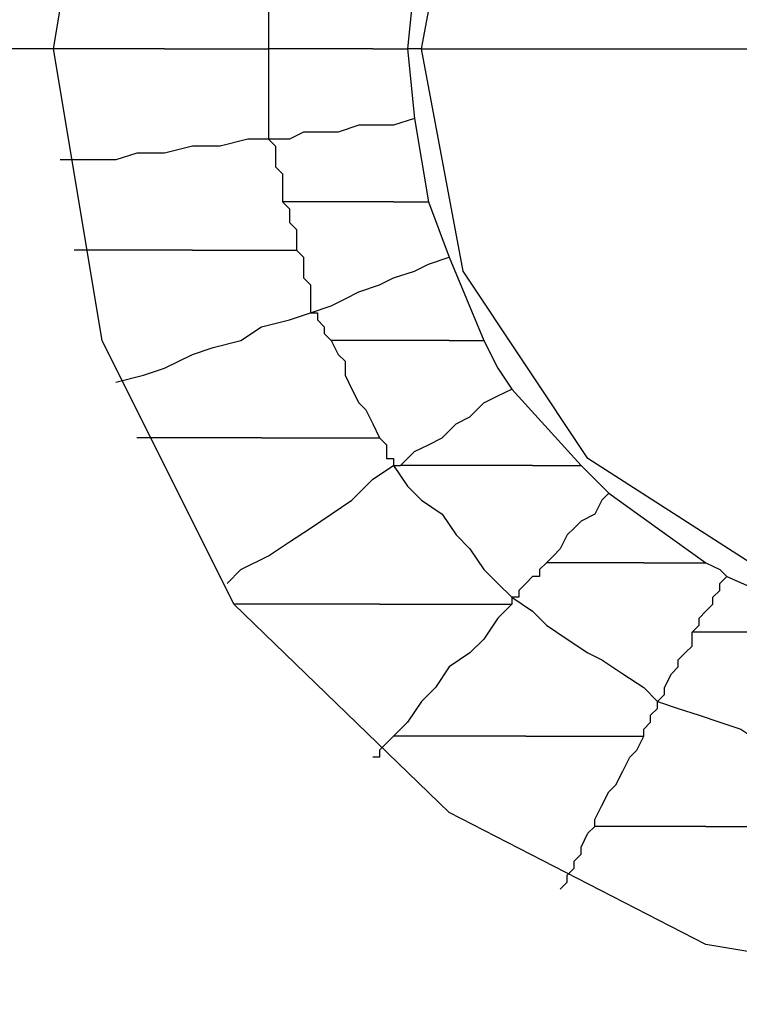
# Model space of a CAD drawing. Units: inches. Extents: x 38.9 to 85.2, y 1.1 to 34.8.
# Drawn here: x 66.9 to 66.9, y 18.9 to 19 of the extents above; entities that cross this region are included whole.
import ezdxf

# ---------------------------------------------------------------- set-up
doc = ezdxf.new("R2010")
doc.units = ezdxf.units.IN
doc.header["$MEASUREMENT"] = 0
doc.layers.add('line art', color=7, linetype='Continuous', lineweight=0)

# ---------------------------------------------------------------- blocks, each defined once
blk = doc.blocks.new('Block_3')
at = {"layer": 'line art', "color": 7, "lineweight": 25}
for points, knots in [([(66.817929, 19.033604), (66.817929, 19.033604), (66.822018, 19.068286), (66.822018, 19.068286), (66.822018, 19.068286), (66.834264, 19.100933), (66.834264, 19.100933), (66.834264, 19.100933), (66.853981, 19.129492), (66.853981, 19.129492), (66.853981, 19.129492), (66.880506, 19.152612), (66.880506, 19.152612), (66.880506, 19.152612), (66.911097, 19.168925), (66.911097, 19.168925), (66.911097, 19.168925), (66.945093, 19.177081), (66.945093, 19.177081), (66.945093, 19.177081), (66.979774, 19.177081), (66.979774, 19.177081), (66.979774, 19.177081), (67.013793, 19.168925), (67.013793, 19.168925), (67.013793, 19.168925), (67.044385, 19.152612), (67.044385, 19.152612), (67.044385, 19.152612), (67.07091, 19.129492), (67.07091, 19.129492), (67.07091, 19.129492), (67.090626, 19.100933), (67.090626, 19.100933), (67.090626, 19.100933), (67.102872, 19.068286), (67.102872, 19.068286), (67.102872, 19.068286), (67.106939, 19.033604), (67.106939, 19.033604)], [0, 0, 0, 0, 1, 1, 1, 2, 2, 2, 3, 3, 3, 4, 4, 4, 5, 5, 5, 6, 6, 6, 7, 7, 7, 8, 8, 8, 9, 9, 9, 10, 10, 10, 11, 11, 11, 12, 12, 12, 13, 13, 13, 13]), ([(66.869631, 19.033604), (66.869631, 19.033604), (66.874383, 19.062163), (66.874383, 19.062163), (66.874383, 19.062163), (66.887291, 19.088002), (66.887291, 19.088002), (66.887291, 19.088002), (66.908379, 19.108404), (66.908379, 19.108404), (66.908379, 19.108404), (66.933533, 19.121335), (66.933533, 19.121335), (66.933533, 19.121335), (66.962114, 19.126088), (66.962114, 19.126088), (66.962114, 19.126088), (66.991335, 19.121335), (66.991335, 19.121335), (66.991335, 19.121335), (67.016512, 19.108404), (67.016512, 19.108404), (67.016512, 19.108404), (67.037576, 19.088002), (67.037576, 19.088002), (67.037576, 19.088002), (67.050508, 19.062163), (67.050508, 19.062163), (67.050508, 19.062163), (67.05526, 19.033604), (67.05526, 19.033604)], [0, 0, 0, 0, 1, 1, 1, 2, 2, 2, 3, 3, 3, 4, 4, 4, 5, 5, 5, 6, 6, 6, 7, 7, 7, 8, 8, 8, 9, 9, 9, 10, 10, 10, 10]), ([(66.90566, 19.033604), (66.90566, 19.033604), (66.909749, 19.055354), (66.909749, 19.055354), (66.909749, 19.055354), (66.921972, 19.073723), (66.921972, 19.073723), (66.921972, 19.073723), (66.941027, 19.085969), (66.941027, 19.085969), (66.941027, 19.085969), (66.962114, 19.090036), (66.962114, 19.090036), (66.962114, 19.090036), (66.983864, 19.085969), (66.983864, 19.085969), (66.983864, 19.085969), (67.002895, 19.073723), (67.002895, 19.073723), (67.002895, 19.073723), (67.015141, 19.055354), (67.015141, 19.055354), (67.015141, 19.055354), (67.01923, 19.033604), (67.01923, 19.033604)], [0, 0, 0, 0, 1, 1, 1, 2, 2, 2, 3, 3, 3, 4, 4, 4, 5, 5, 5, 6, 6, 6, 7, 7, 7, 8, 8, 8, 8]), ([(66.890696, 19.042446), (66.890696, 19.042446), (66.890696, 19.041075), (66.890696, 19.041075), (66.890696, 19.041075), (66.890696, 19.040413), (66.890696, 19.040413), (66.890696, 19.040413), (66.890696, 19.039042), (66.890696, 19.039042), (66.890696, 19.039042), (66.890696, 19.037694), (66.890696, 19.037694), (66.890696, 19.037694), (66.890696, 19.037008), (66.890696, 19.037008), (66.890696, 19.037008), (66.890696, 19.035638), (66.890696, 19.035638), (66.890696, 19.035638), (66.890696, 19.034952), (66.890696, 19.034952), (66.890696, 19.034952), (66.890696, 19.033604), (66.890696, 19.033604)], [0, 0, 0, 0, 1, 1, 1, 2, 2, 2, 3, 3, 3, 4, 4, 4, 5, 5, 5, 6, 6, 6, 7, 7, 7, 8, 8, 8, 8]), ([(67.106939, 19.033604), (67.106939, 19.033604), (67.102872, 18.998923), (67.102872, 18.998923), (67.102872, 18.998923), (67.090626, 18.966275), (67.090626, 18.966275), (67.090626, 18.966275), (67.07091, 18.937717), (67.07091, 18.937717), (67.07091, 18.937717), (67.044385, 18.914596), (67.044385, 18.914596), (67.044385, 18.914596), (67.013793, 18.898284), (67.013793, 18.898284), (67.013793, 18.898284), (66.979774, 18.890128), (66.979774, 18.890128), (66.979774, 18.890128), (66.945093, 18.890128), (66.945093, 18.890128), (66.945093, 18.890128), (66.911097, 18.898284), (66.911097, 18.898284), (66.911097, 18.898284), (66.880506, 18.914596), (66.880506, 18.914596), (66.880506, 18.914596), (66.853981, 18.937717), (66.853981, 18.937717), (66.853981, 18.937717), (66.834264, 18.966275), (66.834264, 18.966275), (66.834264, 18.966275), (66.822018, 18.998923), (66.822018, 18.998923), (66.822018, 18.998923), (66.817929, 19.033604), (66.817929, 19.033604)], [0, 0, 0, 0, 1, 1, 1, 2, 2, 2, 3, 3, 3, 4, 4, 4, 5, 5, 5, 6, 6, 6, 7, 7, 7, 8, 8, 8, 9, 9, 9, 10, 10, 10, 11, 11, 11, 12, 12, 12, 13, 13, 13, 13]), ([(66.869631, 19.033604), (66.869631, 19.033604), (66.84105, 19.033604), (66.84105, 19.033604), (66.84105, 19.033604), (66.817929, 19.033604), (66.817929, 19.033604)], [0, 0, 0, 0, 1, 1, 1, 2, 2, 2, 2]), ([(66.880506, 19.033604), (66.880506, 19.033604), (66.879135, 19.033604), (66.879135, 19.033604), (66.879135, 19.033604), (66.877787, 19.033604), (66.877787, 19.033604), (66.877787, 19.033604), (66.876417, 19.033604), (66.876417, 19.033604), (66.876417, 19.033604), (66.875068, 19.033604), (66.875068, 19.033604), (66.875068, 19.033604), (66.873697, 19.033604), (66.873697, 19.033604), (66.873697, 19.033604), (66.87235, 19.033604), (66.87235, 19.033604), (66.87235, 19.033604), (66.870979, 19.033604), (66.870979, 19.033604), (66.870979, 19.033604), (66.869631, 19.033604), (66.869631, 19.033604)], [0, 0, 0, 0, 1, 1, 1, 2, 2, 2, 3, 3, 3, 4, 4, 4, 5, 5, 5, 6, 6, 6, 7, 7, 7, 8, 8, 8, 8]), ([(67.05526, 19.033604), (67.05526, 19.033604), (67.050508, 19.005046), (67.050508, 19.005046), (67.050508, 19.005046), (67.037576, 18.979206), (67.037576, 18.979206), (67.037576, 18.979206), (67.016512, 18.958804), (67.016512, 18.958804), (67.016512, 18.958804), (66.991335, 18.945873), (66.991335, 18.945873), (66.991335, 18.945873), (66.962114, 18.941121), (66.962114, 18.941121), (66.962114, 18.941121), (66.933533, 18.945873), (66.933533, 18.945873), (66.933533, 18.945873), (66.908379, 18.958804), (66.908379, 18.958804), (66.908379, 18.958804), (66.887291, 18.979206), (66.887291, 18.979206), (66.887291, 18.979206), (66.874383, 19.005046), (66.874383, 19.005046), (66.874383, 19.005046), (66.869631, 19.033604), (66.869631, 19.033604)], [0, 0, 0, 0, 1, 1, 1, 2, 2, 2, 3, 3, 3, 4, 4, 4, 5, 5, 5, 6, 6, 6, 7, 7, 7, 8, 8, 8, 9, 9, 9, 10, 10, 10, 10]), ([(66.880506, 19.033604), (66.880506, 19.033604), (66.881853, 19.033604), (66.881853, 19.033604), (66.881853, 19.033604), (66.883225, 19.033604), (66.883225, 19.033604), (66.883225, 19.033604), (66.884573, 19.033604), (66.884573, 19.033604), (66.884573, 19.033604), (66.885943, 19.033604), (66.885943, 19.033604), (66.885943, 19.033604), (66.887291, 19.033604), (66.887291, 19.033604), (66.887291, 19.033604), (66.888662, 19.033604), (66.888662, 19.033604), (66.888662, 19.033604), (66.89001, 19.033604), (66.89001, 19.033604), (66.89001, 19.033604), (66.890696, 19.033604), (66.890696, 19.033604)], [0, 0, 0, 0, 1, 1, 1, 2, 2, 2, 3, 3, 3, 4, 4, 4, 5, 5, 5, 6, 6, 6, 7, 7, 7, 8, 8, 8, 8]), ([(66.890696, 19.033604), (66.890696, 19.033604), (66.890696, 19.032234), (66.890696, 19.032234), (66.890696, 19.032234), (66.890696, 19.031571), (66.890696, 19.031571), (66.890696, 19.031571), (66.890696, 19.0302), (66.890696, 19.0302), (66.890696, 19.0302), (66.890696, 19.028852), (66.890696, 19.028852), (66.890696, 19.028852), (66.890696, 19.028167), (66.890696, 19.028167), (66.890696, 19.028167), (66.890696, 19.026796), (66.890696, 19.026796), (66.890696, 19.026796), (66.890696, 19.026134), (66.890696, 19.026134), (66.890696, 19.026134), (66.890696, 19.024763), (66.890696, 19.024763)], [0, 0, 0, 0, 1, 1, 1, 2, 2, 2, 3, 3, 3, 4, 4, 4, 5, 5, 5, 6, 6, 6, 7, 7, 7, 8, 8, 8, 8]), ([(66.900908, 19.033604), (66.900908, 19.033604), (66.899537, 19.033604), (66.899537, 19.033604), (66.899537, 19.033604), (66.898852, 19.033604), (66.898852, 19.033604), (66.898852, 19.033604), (66.897504, 19.033604), (66.897504, 19.033604), (66.897504, 19.033604), (66.896133, 19.033604), (66.896133, 19.033604), (66.896133, 19.033604), (66.894785, 19.033604), (66.894785, 19.033604), (66.894785, 19.033604), (66.893414, 19.033604), (66.893414, 19.033604), (66.893414, 19.033604), (66.892066, 19.033604), (66.892066, 19.033604), (66.892066, 19.033604), (66.890696, 19.033604), (66.890696, 19.033604)], [0, 0, 0, 0, 1, 1, 1, 2, 2, 2, 3, 3, 3, 4, 4, 4, 5, 5, 5, 6, 6, 6, 7, 7, 7, 8, 8, 8, 8]), ([(66.900908, 19.033604), (66.900908, 19.033604), (66.90157, 19.033604), (66.90157, 19.033604), (66.90157, 19.033604), (66.902256, 19.033604), (66.902256, 19.033604), (66.902256, 19.033604), (66.902941, 19.033604), (66.902941, 19.033604), (66.902941, 19.033604), (66.903626, 19.033604), (66.903626, 19.033604), (66.903626, 19.033604), (66.904312, 19.033604), (66.904312, 19.033604)], [0, 0, 0, 0, 1, 1, 1, 2, 2, 2, 3, 3, 3, 4, 4, 4, 5, 5, 5, 5]), ([(67.01923, 19.033604), (67.01923, 19.033604), (67.015141, 19.011832), (67.015141, 19.011832), (67.015141, 19.011832), (67.002895, 18.993485), (67.002895, 18.993485), (67.002895, 18.993485), (66.983864, 18.981239), (66.983864, 18.981239), (66.983864, 18.981239), (66.962114, 18.976488), (66.962114, 18.976488), (66.962114, 18.976488), (66.941027, 18.981239), (66.941027, 18.981239), (66.941027, 18.981239), (66.921972, 18.993485), (66.921972, 18.993485), (66.921972, 18.993485), (66.909749, 19.011832), (66.909749, 19.011832), (66.909749, 19.011832), (66.90566, 19.033604), (66.90566, 19.033604)], [0, 0, 0, 0, 1, 1, 1, 2, 2, 2, 3, 3, 3, 4, 4, 4, 5, 5, 5, 6, 6, 6, 7, 7, 7, 8, 8, 8, 8]), ([(66.90566, 19.033604), (66.90566, 19.033604), (66.937622, 19.033604), (66.937622, 19.033604), (66.937622, 19.033604), (66.962114, 19.033604), (66.962114, 19.033604)], [0, 0, 0, 0, 1, 1, 1, 2, 2, 2, 2]), ([(66.904975, 19.026796), (66.904975, 19.026796), (66.902941, 19.026134), (66.902941, 19.026134), (66.902941, 19.026134), (66.90157, 19.026134), (66.90157, 19.026134), (66.90157, 19.026134), (66.899537, 19.026134), (66.899537, 19.026134), (66.899537, 19.026134), (66.897504, 19.025448), (66.897504, 19.025448), (66.897504, 19.025448), (66.896133, 19.025448), (66.896133, 19.025448), (66.896133, 19.025448), (66.8941, 19.025448), (66.8941, 19.025448), (66.8941, 19.025448), (66.892752, 19.024763), (66.892752, 19.024763), (66.892752, 19.024763), (66.890696, 19.024763), (66.890696, 19.024763)], [0, 0, 0, 0, 1, 1, 1, 2, 2, 2, 3, 3, 3, 4, 4, 4, 5, 5, 5, 6, 6, 6, 7, 7, 7, 8, 8, 8, 8]), ([(66.890696, 19.024763), (66.890696, 19.024763), (66.888662, 19.024763), (66.888662, 19.024763), (66.888662, 19.024763), (66.885943, 19.024077), (66.885943, 19.024077), (66.885943, 19.024077), (66.883225, 19.024077), (66.883225, 19.024077), (66.883225, 19.024077), (66.880506, 19.023392), (66.880506, 19.023392), (66.880506, 19.023392), (66.877787, 19.023392), (66.877787, 19.023392), (66.877787, 19.023392), (66.875731, 19.022729), (66.875731, 19.022729), (66.875731, 19.022729), (66.873012, 19.022729), (66.873012, 19.022729), (66.873012, 19.022729), (66.870294, 19.022729), (66.870294, 19.022729)], [0, 0, 0, 0, 1, 1, 1, 2, 2, 2, 3, 3, 3, 4, 4, 4, 5, 5, 5, 6, 6, 6, 7, 7, 7, 8, 8, 8, 8]), ([(66.890696, 19.024763), (66.890696, 19.024763), (66.891381, 19.024077), (66.891381, 19.024077), (66.891381, 19.024077), (66.891381, 19.023392), (66.891381, 19.023392), (66.891381, 19.023392), (66.891381, 19.022729), (66.891381, 19.022729), (66.891381, 19.022729), (66.891381, 19.022044), (66.891381, 19.022044), (66.891381, 19.022044), (66.892066, 19.021358), (66.892066, 19.021358), (66.892066, 19.021358), (66.892066, 19.020673), (66.892066, 19.020673), (66.892066, 19.020673), (66.892066, 19.019325), (66.892066, 19.019325), (66.892066, 19.019325), (66.892066, 19.01864), (66.892066, 19.01864)], [0, 0, 0, 0, 1, 1, 1, 2, 2, 2, 3, 3, 3, 4, 4, 4, 5, 5, 5, 6, 6, 6, 7, 7, 7, 8, 8, 8, 8]), ([(66.902941, 19.01864), (66.902941, 19.01864), (66.90157, 19.01864), (66.90157, 19.01864), (66.90157, 19.01864), (66.900223, 19.01864), (66.900223, 19.01864), (66.900223, 19.01864), (66.898852, 19.01864), (66.898852, 19.01864), (66.898852, 19.01864), (66.897504, 19.01864), (66.897504, 19.01864), (66.897504, 19.01864), (66.896133, 19.01864), (66.896133, 19.01864), (66.896133, 19.01864), (66.894785, 19.01864), (66.894785, 19.01864), (66.894785, 19.01864), (66.893414, 19.01864), (66.893414, 19.01864), (66.893414, 19.01864), (66.892066, 19.01864), (66.892066, 19.01864)], [0, 0, 0, 0, 1, 1, 1, 2, 2, 2, 3, 3, 3, 4, 4, 4, 5, 5, 5, 6, 6, 6, 7, 7, 7, 8, 8, 8, 8]), ([(66.892066, 19.01864), (66.892066, 19.01864), (66.892752, 19.017955), (66.892752, 19.017955), (66.892752, 19.017955), (66.892752, 19.017292), (66.892752, 19.017292), (66.892752, 19.017292), (66.892752, 19.016606), (66.892752, 19.016606), (66.892752, 19.016606), (66.893414, 19.015921), (66.893414, 19.015921), (66.893414, 19.015921), (66.893414, 19.015235), (66.893414, 19.015235), (66.893414, 19.015235), (66.893414, 19.014573), (66.893414, 19.014573), (66.893414, 19.014573), (66.893414, 19.013888), (66.893414, 19.013888)], [0, 0, 0, 0, 1, 1, 1, 2, 2, 2, 3, 3, 3, 4, 4, 4, 5, 5, 5, 6, 6, 6, 7, 7, 7, 7]), ([(66.902941, 19.01864), (66.902941, 19.01864), (66.903626, 19.01864), (66.903626, 19.01864), (66.903626, 19.01864), (66.904312, 19.01864), (66.904312, 19.01864), (66.904312, 19.01864), (66.904975, 19.01864), (66.904975, 19.01864), (66.904975, 19.01864), (66.90566, 19.01864), (66.90566, 19.01864), (66.90566, 19.01864), (66.906346, 19.01864), (66.906346, 19.01864)], [0, 0, 0, 0, 1, 1, 1, 2, 2, 2, 3, 3, 3, 4, 4, 4, 5, 5, 5, 5]), ([(66.883225, 19.013888), (66.883225, 19.013888), (66.881853, 19.013888), (66.881853, 19.013888), (66.881853, 19.013888), (66.880506, 19.013888), (66.880506, 19.013888), (66.880506, 19.013888), (66.879135, 19.013888), (66.879135, 19.013888), (66.879135, 19.013888), (66.877787, 19.013888), (66.877787, 19.013888), (66.877787, 19.013888), (66.875731, 19.013888), (66.875731, 19.013888), (66.875731, 19.013888), (66.874383, 19.013888), (66.874383, 19.013888), (66.874383, 19.013888), (66.873012, 19.013888), (66.873012, 19.013888), (66.873012, 19.013888), (66.871664, 19.013888), (66.871664, 19.013888)], [0, 0, 0, 0, 1, 1, 1, 2, 2, 2, 3, 3, 3, 4, 4, 4, 5, 5, 5, 6, 6, 6, 7, 7, 7, 8, 8, 8, 8]), ([(66.883225, 19.013888), (66.883225, 19.013888), (66.884573, 19.013888), (66.884573, 19.013888), (66.884573, 19.013888), (66.885943, 19.013888), (66.885943, 19.013888), (66.885943, 19.013888), (66.887291, 19.013888), (66.887291, 19.013888), (66.887291, 19.013888), (66.888662, 19.013888), (66.888662, 19.013888), (66.888662, 19.013888), (66.89001, 19.013888), (66.89001, 19.013888), (66.89001, 19.013888), (66.890696, 19.013888), (66.890696, 19.013888), (66.890696, 19.013888), (66.892066, 19.013888), (66.892066, 19.013888), (66.892066, 19.013888), (66.893414, 19.013888), (66.893414, 19.013888)], [0, 0, 0, 0, 1, 1, 1, 2, 2, 2, 3, 3, 3, 4, 4, 4, 5, 5, 5, 6, 6, 6, 7, 7, 7, 8, 8, 8, 8]), ([(66.893414, 19.013888), (66.893414, 19.013888), (66.8941, 19.013202), (66.8941, 19.013202), (66.8941, 19.013202), (66.8941, 19.012517), (66.8941, 19.012517), (66.8941, 19.012517), (66.8941, 19.011832), (66.8941, 19.011832), (66.8941, 19.011832), (66.8941, 19.011169), (66.8941, 19.011169), (66.8941, 19.011169), (66.894785, 19.010484), (66.894785, 19.010484), (66.894785, 19.010484), (66.894785, 19.009798), (66.894785, 19.009798), (66.894785, 19.009798), (66.894785, 19.00845), (66.894785, 19.00845), (66.894785, 19.00845), (66.894785, 19.007765), (66.894785, 19.007765)], [0, 0, 0, 0, 1, 1, 1, 2, 2, 2, 3, 3, 3, 4, 4, 4, 5, 5, 5, 6, 6, 6, 7, 7, 7, 8, 8, 8, 8]), ([(66.894785, 19.007765), (66.894785, 19.007765), (66.896818, 19.00845), (66.896818, 19.00845), (66.896818, 19.00845), (66.898189, 19.009112), (66.898189, 19.009112), (66.898189, 19.009112), (66.899537, 19.009798), (66.899537, 19.009798), (66.899537, 19.009798), (66.90157, 19.010484), (66.90157, 19.010484), (66.90157, 19.010484), (66.902941, 19.011169), (66.902941, 19.011169), (66.902941, 19.011169), (66.904975, 19.011832), (66.904975, 19.011832), (66.904975, 19.011832), (66.906346, 19.012517), (66.906346, 19.012517), (66.906346, 19.012517), (66.908379, 19.013202), (66.908379, 19.013202)], [0, 0, 0, 0, 1, 1, 1, 2, 2, 2, 3, 3, 3, 4, 4, 4, 5, 5, 5, 6, 6, 6, 7, 7, 7, 8, 8, 8, 8]), ([(66.875731, 19.000956), (66.875731, 19.000956), (66.87845, 19.001642), (66.87845, 19.001642), (66.87845, 19.001642), (66.880506, 19.002327), (66.880506, 19.002327), (66.880506, 19.002327), (66.883225, 19.003675), (66.883225, 19.003675), (66.883225, 19.003675), (66.885258, 19.004361), (66.885258, 19.004361), (66.885258, 19.004361), (66.887977, 19.005046), (66.887977, 19.005046), (66.887977, 19.005046), (66.89001, 19.006394), (66.89001, 19.006394), (66.89001, 19.006394), (66.892752, 19.007079), (66.892752, 19.007079), (66.892752, 19.007079), (66.894785, 19.007765), (66.894785, 19.007765)], [0, 0, 0, 0, 1, 1, 1, 2, 2, 2, 3, 3, 3, 4, 4, 4, 5, 5, 5, 6, 6, 6, 7, 7, 7, 8, 8, 8, 8]), ([(66.894785, 19.007765), (66.894785, 19.007765), (66.89547, 19.007765), (66.89547, 19.007765), (66.89547, 19.007765), (66.89547, 19.007079), (66.89547, 19.007079), (66.89547, 19.007079), (66.896133, 19.006394), (66.896133, 19.006394), (66.896133, 19.006394), (66.896133, 19.005732), (66.896133, 19.005732), (66.896133, 19.005732), (66.896818, 19.005046), (66.896818, 19.005046)], [0, 0, 0, 0, 1, 1, 1, 2, 2, 2, 3, 3, 3, 4, 4, 4, 5, 5, 5, 5]), ([(66.908379, 19.005046), (66.908379, 19.005046), (66.906346, 19.005046), (66.906346, 19.005046), (66.906346, 19.005046), (66.904975, 19.005046), (66.904975, 19.005046), (66.904975, 19.005046), (66.903626, 19.005046), (66.903626, 19.005046), (66.903626, 19.005046), (66.902256, 19.005046), (66.902256, 19.005046), (66.902256, 19.005046), (66.900908, 19.005046), (66.900908, 19.005046), (66.900908, 19.005046), (66.899537, 19.005046), (66.899537, 19.005046), (66.899537, 19.005046), (66.898189, 19.005046), (66.898189, 19.005046), (66.898189, 19.005046), (66.896818, 19.005046), (66.896818, 19.005046)], [0, 0, 0, 0, 1, 1, 1, 2, 2, 2, 3, 3, 3, 4, 4, 4, 5, 5, 5, 6, 6, 6, 7, 7, 7, 8, 8, 8, 8]), ([(66.896818, 19.005046), (66.896818, 19.005046), (66.897504, 19.003675), (66.897504, 19.003675), (66.897504, 19.003675), (66.898189, 19.003012), (66.898189, 19.003012), (66.898189, 19.003012), (66.898189, 19.001642), (66.898189, 19.001642), (66.898189, 19.001642), (66.898852, 19.000271), (66.898852, 19.000271), (66.898852, 19.000271), (66.899537, 18.998923), (66.899537, 18.998923), (66.899537, 18.998923), (66.900223, 18.998238), (66.900223, 18.998238), (66.900223, 18.998238), (66.900908, 18.99689), (66.900908, 18.99689), (66.900908, 18.99689), (66.90157, 18.995519), (66.90157, 18.995519)], [0, 0, 0, 0, 1, 1, 1, 2, 2, 2, 3, 3, 3, 4, 4, 4, 5, 5, 5, 6, 6, 6, 7, 7, 7, 8, 8, 8, 8]), ([(66.908379, 19.005046), (66.908379, 19.005046), (66.908379, 19.005046), (66.908379, 19.005046), (66.908379, 19.005046), (66.909064, 19.005046), (66.909064, 19.005046), (66.909064, 19.005046), (66.909749, 19.005046), (66.909749, 19.005046), (66.909749, 19.005046), (66.910412, 19.005046), (66.910412, 19.005046), (66.910412, 19.005046), (66.911097, 19.005046), (66.911097, 19.005046), (66.911097, 19.005046), (66.911783, 19.005046), (66.911783, 19.005046)], [0, 0, 0, 0, 1, 1, 1, 2, 2, 2, 3, 3, 3, 4, 4, 4, 5, 5, 5, 6, 6, 6, 6]), ([(66.911783, 19.005046), (66.911783, 19.005046), (66.913131, 19.002327), (66.913131, 19.002327), (66.913131, 19.002327), (66.914502, 19.000271), (66.914502, 19.000271)], [0, 0, 0, 0, 1, 1, 1, 2, 2, 2, 2]), ([(66.903626, 18.9928), (66.903626, 18.9928), (66.904975, 18.994171), (66.904975, 18.994171), (66.904975, 18.994171), (66.906346, 18.994833), (66.906346, 18.994833), (66.906346, 18.994833), (66.907693, 18.995519), (66.907693, 18.995519), (66.907693, 18.995519), (66.909064, 18.99689), (66.909064, 18.99689), (66.909064, 18.99689), (66.910412, 18.997552), (66.910412, 18.997552), (66.910412, 18.997552), (66.911783, 18.998923), (66.911783, 18.998923), (66.911783, 18.998923), (66.913131, 18.999609), (66.913131, 18.999609), (66.913131, 18.999609), (66.914502, 19.000271), (66.914502, 19.000271)], [0, 0, 0, 0, 1, 1, 1, 2, 2, 2, 3, 3, 3, 4, 4, 4, 5, 5, 5, 6, 6, 6, 7, 7, 7, 8, 8, 8, 8]), ([(66.89001, 18.995519), (66.89001, 18.995519), (66.888662, 18.995519), (66.888662, 18.995519), (66.888662, 18.995519), (66.887291, 18.995519), (66.887291, 18.995519), (66.887291, 18.995519), (66.885258, 18.995519), (66.885258, 18.995519), (66.885258, 18.995519), (66.88391, 18.995519), (66.88391, 18.995519), (66.88391, 18.995519), (66.882539, 18.995519), (66.882539, 18.995519), (66.882539, 18.995519), (66.881191, 18.995519), (66.881191, 18.995519), (66.881191, 18.995519), (66.87982, 18.995519), (66.87982, 18.995519), (66.87982, 18.995519), (66.877787, 18.995519), (66.877787, 18.995519)], [0, 0, 0, 0, 1, 1, 1, 2, 2, 2, 3, 3, 3, 4, 4, 4, 5, 5, 5, 6, 6, 6, 7, 7, 7, 8, 8, 8, 8]), ([(66.89001, 18.995519), (66.89001, 18.995519), (66.891381, 18.995519), (66.891381, 18.995519), (66.891381, 18.995519), (66.892752, 18.995519), (66.892752, 18.995519), (66.892752, 18.995519), (66.894785, 18.995519), (66.894785, 18.995519), (66.894785, 18.995519), (66.896133, 18.995519), (66.896133, 18.995519), (66.896133, 18.995519), (66.897504, 18.995519), (66.897504, 18.995519), (66.897504, 18.995519), (66.898852, 18.995519), (66.898852, 18.995519), (66.898852, 18.995519), (66.900223, 18.995519), (66.900223, 18.995519), (66.900223, 18.995519), (66.90157, 18.995519), (66.90157, 18.995519)], [0, 0, 0, 0, 1, 1, 1, 2, 2, 2, 3, 3, 3, 4, 4, 4, 5, 5, 5, 6, 6, 6, 7, 7, 7, 8, 8, 8, 8]), ([(66.90157, 18.995519), (66.90157, 18.995519), (66.90157, 18.995519), (66.90157, 18.995519), (66.90157, 18.995519), (66.902256, 18.994833), (66.902256, 18.994833), (66.902256, 18.994833), (66.902256, 18.994171), (66.902256, 18.994171), (66.902256, 18.994171), (66.902256, 18.993485), (66.902256, 18.993485), (66.902256, 18.993485), (66.902941, 18.993485), (66.902941, 18.993485), (66.902941, 18.993485), (66.902941, 18.9928), (66.902941, 18.9928)], [0, 0, 0, 0, 1, 1, 1, 2, 2, 2, 3, 3, 3, 4, 4, 4, 5, 5, 5, 6, 6, 6, 6]), ([(66.886629, 18.981239), (66.886629, 18.981239), (66.887977, 18.982611), (66.887977, 18.982611), (66.887977, 18.982611), (66.890696, 18.983959), (66.890696, 18.983959), (66.890696, 18.983959), (66.892752, 18.985329), (66.892752, 18.985329), (66.892752, 18.985329), (66.894785, 18.986677), (66.894785, 18.986677), (66.894785, 18.986677), (66.896818, 18.988048), (66.896818, 18.988048), (66.896818, 18.988048), (66.898852, 18.989396), (66.898852, 18.989396), (66.898852, 18.989396), (66.900908, 18.991452), (66.900908, 18.991452), (66.900908, 18.991452), (66.902941, 18.9928), (66.902941, 18.9928)], [0, 0, 0, 0, 1, 1, 1, 2, 2, 2, 3, 3, 3, 4, 4, 4, 5, 5, 5, 6, 6, 6, 7, 7, 7, 8, 8, 8, 8]), ([(66.902941, 18.9928), (66.902941, 18.9928), (66.904312, 18.990767), (66.904312, 18.990767), (66.904312, 18.990767), (66.90566, 18.989396), (66.90566, 18.989396), (66.90566, 18.989396), (66.907693, 18.988048), (66.907693, 18.988048), (66.907693, 18.988048), (66.909064, 18.985992), (66.909064, 18.985992), (66.909064, 18.985992), (66.910412, 18.984644), (66.910412, 18.984644), (66.910412, 18.984644), (66.911783, 18.982611), (66.911783, 18.982611), (66.911783, 18.982611), (66.913131, 18.981239), (66.913131, 18.981239), (66.913131, 18.981239), (66.914502, 18.979892), (66.914502, 18.979892)], [0, 0, 0, 0, 1, 1, 1, 2, 2, 2, 3, 3, 3, 4, 4, 4, 5, 5, 5, 6, 6, 6, 7, 7, 7, 8, 8, 8, 8]), ([(66.902941, 18.9928), (66.902941, 18.9928), (66.902941, 18.9928), (66.902941, 18.9928), (66.902941, 18.9928), (66.903626, 18.9928), (66.903626, 18.9928)], [0, 0, 0, 0, 1, 1, 1, 2, 2, 2, 2]), ([(66.916535, 18.9928), (66.916535, 18.9928), (66.915187, 18.9928), (66.915187, 18.9928), (66.915187, 18.9928), (66.913131, 18.9928), (66.913131, 18.9928), (66.913131, 18.9928), (66.911783, 18.9928), (66.911783, 18.9928), (66.911783, 18.9928), (66.909749, 18.9928), (66.909749, 18.9928), (66.909749, 18.9928), (66.908379, 18.9928), (66.908379, 18.9928), (66.908379, 18.9928), (66.906346, 18.9928), (66.906346, 18.9928), (66.906346, 18.9928), (66.904975, 18.9928), (66.904975, 18.9928), (66.904975, 18.9928), (66.903626, 18.9928), (66.903626, 18.9928)], [0, 0, 0, 0, 1, 1, 1, 2, 2, 2, 3, 3, 3, 4, 4, 4, 5, 5, 5, 6, 6, 6, 7, 7, 7, 8, 8, 8, 8]), ([(66.916535, 18.9928), (66.916535, 18.9928), (66.91722, 18.9928), (66.91722, 18.9928), (66.91722, 18.9928), (66.917906, 18.9928), (66.917906, 18.9928), (66.917906, 18.9928), (66.918591, 18.9928), (66.918591, 18.9928), (66.918591, 18.9928), (66.919254, 18.9928), (66.919254, 18.9928), (66.919254, 18.9928), (66.919939, 18.9928), (66.919939, 18.9928), (66.919939, 18.9928), (66.920625, 18.9928), (66.920625, 18.9928), (66.920625, 18.9928), (66.92131, 18.9928), (66.92131, 18.9928)], [0, 0, 0, 0, 1, 1, 1, 2, 2, 2, 3, 3, 3, 4, 4, 4, 5, 5, 5, 6, 6, 6, 7, 7, 7, 7]), ([(66.92131, 18.9928), (66.92131, 18.9928), (66.922658, 18.991452), (66.922658, 18.991452), (66.922658, 18.991452), (66.924029, 18.990082), (66.924029, 18.990082)], [0, 0, 0, 0, 1, 1, 1, 2, 2, 2, 2]), ([(66.924029, 18.990082), (66.924029, 18.990082), (66.923343, 18.989396), (66.923343, 18.989396), (66.923343, 18.989396), (66.922658, 18.988048), (66.922658, 18.988048), (66.922658, 18.988048), (66.92131, 18.987362), (66.92131, 18.987362), (66.92131, 18.987362), (66.920625, 18.986677), (66.920625, 18.986677), (66.920625, 18.986677), (66.919939, 18.985992), (66.919939, 18.985992), (66.919939, 18.985992), (66.919254, 18.984644), (66.919254, 18.984644), (66.919254, 18.984644), (66.918591, 18.983959), (66.918591, 18.983959), (66.918591, 18.983959), (66.917906, 18.983273), (66.917906, 18.983273)], [0, 0, 0, 0, 1, 1, 1, 2, 2, 2, 3, 3, 3, 4, 4, 4, 5, 5, 5, 6, 6, 6, 7, 7, 7, 8, 8, 8, 8]), ([(66.924029, 18.990082), (66.924029, 18.990082), (66.928781, 18.986677), (66.928781, 18.986677), (66.928781, 18.986677), (66.933533, 18.983273), (66.933533, 18.983273)], [0, 0, 0, 0, 1, 1, 1, 2, 2, 2, 2]), ([(66.917906, 18.983273), (66.917906, 18.983273), (66.91722, 18.982611), (66.91722, 18.982611), (66.91722, 18.982611), (66.91722, 18.981926), (66.91722, 18.981926), (66.91722, 18.981926), (66.916535, 18.981926), (66.916535, 18.981926), (66.916535, 18.981926), (66.915872, 18.981239), (66.915872, 18.981239), (66.915872, 18.981239), (66.915187, 18.980554), (66.915187, 18.980554), (66.915187, 18.980554), (66.915187, 18.979892), (66.915187, 18.979892), (66.915187, 18.979892), (66.914502, 18.979892), (66.914502, 18.979892)], [0, 0, 0, 0, 1, 1, 1, 2, 2, 2, 3, 3, 3, 4, 4, 4, 5, 5, 5, 6, 6, 6, 7, 7, 7, 7]), ([(66.927433, 18.983273), (66.927433, 18.983273), (66.926062, 18.983273), (66.926062, 18.983273), (66.926062, 18.983273), (66.925376, 18.983273), (66.925376, 18.983273), (66.925376, 18.983273), (66.924029, 18.983273), (66.924029, 18.983273), (66.924029, 18.983273), (66.922658, 18.983273), (66.922658, 18.983273), (66.922658, 18.983273), (66.92131, 18.983273), (66.92131, 18.983273), (66.92131, 18.983273), (66.919939, 18.983273), (66.919939, 18.983273), (66.919939, 18.983273), (66.919254, 18.983273), (66.919254, 18.983273), (66.919254, 18.983273), (66.917906, 18.983273), (66.917906, 18.983273)], [0, 0, 0, 0, 1, 1, 1, 2, 2, 2, 3, 3, 3, 4, 4, 4, 5, 5, 5, 6, 6, 6, 7, 7, 7, 8, 8, 8, 8]), ([(66.927433, 18.983273), (66.927433, 18.983273), (66.928096, 18.983273), (66.928096, 18.983273), (66.928096, 18.983273), (66.929466, 18.983273), (66.929466, 18.983273), (66.929466, 18.983273), (66.930152, 18.983273), (66.930152, 18.983273), (66.930152, 18.983273), (66.930814, 18.983273), (66.930814, 18.983273), (66.930814, 18.983273), (66.931499, 18.983273), (66.931499, 18.983273), (66.931499, 18.983273), (66.932185, 18.983273), (66.932185, 18.983273), (66.932185, 18.983273), (66.93287, 18.983273), (66.93287, 18.983273), (66.93287, 18.983273), (66.933533, 18.983273), (66.933533, 18.983273)], [0, 0, 0, 0, 1, 1, 1, 2, 2, 2, 3, 3, 3, 4, 4, 4, 5, 5, 5, 6, 6, 6, 7, 7, 7, 8, 8, 8, 8]), ([(66.933533, 18.983273), (66.933533, 18.983273), (66.934904, 18.982611), (66.934904, 18.982611), (66.934904, 18.982611), (66.935589, 18.981926), (66.935589, 18.981926)], [0, 0, 0, 0, 1, 1, 1, 2, 2, 2, 2]), ([(66.932185, 18.976488), (66.932185, 18.976488), (66.93287, 18.97715), (66.93287, 18.97715), (66.93287, 18.97715), (66.93287, 18.977836), (66.93287, 18.977836), (66.93287, 18.977836), (66.933533, 18.978521), (66.933533, 18.978521), (66.933533, 18.978521), (66.934219, 18.979206), (66.934219, 18.979206), (66.934219, 18.979206), (66.934219, 18.979892), (66.934219, 18.979892), (66.934219, 18.979892), (66.934904, 18.980554), (66.934904, 18.980554), (66.934904, 18.980554), (66.934904, 18.981239), (66.934904, 18.981239), (66.934904, 18.981239), (66.935589, 18.981926), (66.935589, 18.981926)], [0, 0, 0, 0, 1, 1, 1, 2, 2, 2, 3, 3, 3, 4, 4, 4, 5, 5, 5, 6, 6, 6, 7, 7, 7, 8, 8, 8, 8]), ([(66.935589, 18.981926), (66.935589, 18.981926), (66.941712, 18.979206), (66.941712, 18.979206), (66.941712, 18.979206), (66.948498, 18.97715), (66.948498, 18.97715)], [0, 0, 0, 0, 1, 1, 1, 2, 2, 2, 2]), ([(66.90157, 18.979206), (66.90157, 18.979206), (66.899537, 18.979206), (66.899537, 18.979206), (66.899537, 18.979206), (66.897504, 18.979206), (66.897504, 18.979206), (66.897504, 18.979206), (66.896133, 18.979206), (66.896133, 18.979206), (66.896133, 18.979206), (66.8941, 18.979206), (66.8941, 18.979206), (66.8941, 18.979206), (66.892752, 18.979206), (66.892752, 18.979206), (66.892752, 18.979206), (66.890696, 18.979206), (66.890696, 18.979206), (66.890696, 18.979206), (66.889347, 18.979206), (66.889347, 18.979206), (66.889347, 18.979206), (66.887291, 18.979206), (66.887291, 18.979206)], [0, 0, 0, 0, 1, 1, 1, 2, 2, 2, 3, 3, 3, 4, 4, 4, 5, 5, 5, 6, 6, 6, 7, 7, 7, 8, 8, 8, 8]), ([(66.90157, 18.979206), (66.90157, 18.979206), (66.902941, 18.979206), (66.902941, 18.979206), (66.902941, 18.979206), (66.904975, 18.979206), (66.904975, 18.979206), (66.904975, 18.979206), (66.906346, 18.979206), (66.906346, 18.979206), (66.906346, 18.979206), (66.907693, 18.979206), (66.907693, 18.979206), (66.907693, 18.979206), (66.909749, 18.979206), (66.909749, 18.979206), (66.909749, 18.979206), (66.911097, 18.979206), (66.911097, 18.979206), (66.911097, 18.979206), (66.913131, 18.979206), (66.913131, 18.979206), (66.913131, 18.979206), (66.914502, 18.979206), (66.914502, 18.979206)], [0, 0, 0, 0, 1, 1, 1, 2, 2, 2, 3, 3, 3, 4, 4, 4, 5, 5, 5, 6, 6, 6, 7, 7, 7, 8, 8, 8, 8]), ([(66.914502, 18.979206), (66.914502, 18.979206), (66.913131, 18.977836), (66.913131, 18.977836), (66.913131, 18.977836), (66.911783, 18.975802), (66.911783, 18.975802), (66.911783, 18.975802), (66.910412, 18.974432), (66.910412, 18.974432), (66.910412, 18.974432), (66.908379, 18.973083), (66.908379, 18.973083), (66.908379, 18.973083), (66.907031, 18.97105), (66.907031, 18.97105), (66.907031, 18.97105), (66.90566, 18.969679), (66.90566, 18.969679), (66.90566, 18.969679), (66.904312, 18.967646), (66.904312, 18.967646), (66.904312, 18.967646), (66.902941, 18.966275), (66.902941, 18.966275)], [0, 0, 0, 0, 1, 1, 1, 2, 2, 2, 3, 3, 3, 4, 4, 4, 5, 5, 5, 6, 6, 6, 7, 7, 7, 8, 8, 8, 8]), ([(66.914502, 18.979892), (66.914502, 18.979892), (66.916535, 18.978521), (66.916535, 18.978521), (66.916535, 18.978521), (66.917906, 18.97715), (66.917906, 18.97715), (66.917906, 18.97715), (66.919939, 18.975802), (66.919939, 18.975802), (66.919939, 18.975802), (66.921972, 18.974432), (66.921972, 18.974432), (66.921972, 18.974432), (66.923343, 18.973769), (66.923343, 18.973769), (66.923343, 18.973769), (66.925376, 18.972398), (66.925376, 18.972398), (66.925376, 18.972398), (66.927433, 18.97105), (66.927433, 18.97105), (66.927433, 18.97105), (66.928781, 18.969679), (66.928781, 18.969679)], [0, 0, 0, 0, 1, 1, 1, 2, 2, 2, 3, 3, 3, 4, 4, 4, 5, 5, 5, 6, 6, 6, 7, 7, 7, 8, 8, 8, 8]), ([(66.914502, 18.979892), (66.914502, 18.979892), (66.914502, 18.979892), (66.914502, 18.979892), (66.914502, 18.979892), (66.914502, 18.979206), (66.914502, 18.979206)], [0, 0, 0, 0, 1, 1, 1, 2, 2, 2, 2]), ([(66.928781, 18.969679), (66.928781, 18.969679), (66.929466, 18.970365), (66.929466, 18.970365), (66.929466, 18.970365), (66.929466, 18.97105), (66.929466, 18.97105), (66.929466, 18.97105), (66.930152, 18.972398), (66.930152, 18.972398), (66.930152, 18.972398), (66.930814, 18.973083), (66.930814, 18.973083), (66.930814, 18.973083), (66.930814, 18.973769), (66.930814, 18.973769), (66.930814, 18.973769), (66.931499, 18.974432), (66.931499, 18.974432), (66.931499, 18.974432), (66.932185, 18.975117), (66.932185, 18.975117), (66.932185, 18.975117), (66.932185, 18.976488), (66.932185, 18.976488)], [0, 0, 0, 0, 1, 1, 1, 2, 2, 2, 3, 3, 3, 4, 4, 4, 5, 5, 5, 6, 6, 6, 7, 7, 7, 8, 8, 8, 8]), ([(66.941027, 18.976488), (66.941027, 18.976488), (66.939655, 18.976488), (66.939655, 18.976488), (66.939655, 18.976488), (66.938308, 18.976488), (66.938308, 18.976488), (66.938308, 18.976488), (66.937622, 18.976488), (66.937622, 18.976488), (66.937622, 18.976488), (66.936252, 18.976488), (66.936252, 18.976488), (66.936252, 18.976488), (66.935589, 18.976488), (66.935589, 18.976488), (66.935589, 18.976488), (66.934219, 18.976488), (66.934219, 18.976488), (66.934219, 18.976488), (66.933533, 18.976488), (66.933533, 18.976488), (66.933533, 18.976488), (66.932185, 18.976488), (66.932185, 18.976488)], [0, 0, 0, 0, 1, 1, 1, 2, 2, 2, 3, 3, 3, 4, 4, 4, 5, 5, 5, 6, 6, 6, 7, 7, 7, 8, 8, 8, 8]), ([(66.927433, 18.966275), (66.927433, 18.966275), (66.927433, 18.966961), (66.927433, 18.966961), (66.927433, 18.966961), (66.928096, 18.967646), (66.928096, 18.967646), (66.928096, 18.967646), (66.928096, 18.968332), (66.928096, 18.968332), (66.928096, 18.968332), (66.928781, 18.968994), (66.928781, 18.968994), (66.928781, 18.968994), (66.928781, 18.969679), (66.928781, 18.969679)], [0, 0, 0, 0, 1, 1, 1, 2, 2, 2, 3, 3, 3, 4, 4, 4, 5, 5, 5, 5]), ([(66.928781, 18.969679), (66.928781, 18.969679), (66.930814, 18.968994), (66.930814, 18.968994), (66.930814, 18.968994), (66.93287, 18.968332), (66.93287, 18.968332), (66.93287, 18.968332), (66.934904, 18.967646), (66.934904, 18.967646), (66.934904, 18.967646), (66.936937, 18.966961), (66.936937, 18.966961), (66.936937, 18.966961), (66.938993, 18.96559), (66.938993, 18.96559), (66.938993, 18.96559), (66.941027, 18.964927), (66.941027, 18.964927), (66.941027, 18.964927), (66.94306, 18.964242), (66.94306, 18.964242), (66.94306, 18.964242), (66.945093, 18.963556), (66.945093, 18.963556)], [0, 0, 0, 0, 1, 1, 1, 2, 2, 2, 3, 3, 3, 4, 4, 4, 5, 5, 5, 6, 6, 6, 7, 7, 7, 8, 8, 8, 8]), ([(66.902941, 18.966275), (66.902941, 18.966275), (66.902941, 18.966275), (66.902941, 18.966275), (66.902941, 18.966275), (66.902256, 18.96559), (66.902256, 18.96559), (66.902256, 18.96559), (66.90157, 18.964927), (66.90157, 18.964927), (66.90157, 18.964927), (66.90157, 18.964242), (66.90157, 18.964242), (66.90157, 18.964242), (66.900908, 18.964242), (66.900908, 18.964242)], [0, 0, 0, 0, 1, 1, 1, 2, 2, 2, 3, 3, 3, 4, 4, 4, 5, 5, 5, 5]), ([(66.915872, 18.966275), (66.915872, 18.966275), (66.914502, 18.966275), (66.914502, 18.966275), (66.914502, 18.966275), (66.912469, 18.966275), (66.912469, 18.966275), (66.912469, 18.966275), (66.911097, 18.966275), (66.911097, 18.966275), (66.911097, 18.966275), (66.909064, 18.966275), (66.909064, 18.966275), (66.909064, 18.966275), (66.907693, 18.966275), (66.907693, 18.966275), (66.907693, 18.966275), (66.90566, 18.966275), (66.90566, 18.966275), (66.90566, 18.966275), (66.904312, 18.966275), (66.904312, 18.966275), (66.904312, 18.966275), (66.902941, 18.966275), (66.902941, 18.966275)], [0, 0, 0, 0, 1, 1, 1, 2, 2, 2, 3, 3, 3, 4, 4, 4, 5, 5, 5, 6, 6, 6, 7, 7, 7, 8, 8, 8, 8]), ([(66.915872, 18.966275), (66.915872, 18.966275), (66.91722, 18.966275), (66.91722, 18.966275), (66.91722, 18.966275), (66.918591, 18.966275), (66.918591, 18.966275), (66.918591, 18.966275), (66.919939, 18.966275), (66.919939, 18.966275), (66.919939, 18.966275), (66.921972, 18.966275), (66.921972, 18.966275), (66.921972, 18.966275), (66.923343, 18.966275), (66.923343, 18.966275), (66.923343, 18.966275), (66.924691, 18.966275), (66.924691, 18.966275), (66.924691, 18.966275), (66.926062, 18.966275), (66.926062, 18.966275), (66.926062, 18.966275), (66.927433, 18.966275), (66.927433, 18.966275)], [0, 0, 0, 0, 1, 1, 1, 2, 2, 2, 3, 3, 3, 4, 4, 4, 5, 5, 5, 6, 6, 6, 7, 7, 7, 8, 8, 8, 8]), ([(66.922658, 18.957433), (66.922658, 18.957433), (66.922658, 18.958119), (66.922658, 18.958119), (66.922658, 18.958119), (66.923343, 18.95949), (66.923343, 18.95949), (66.923343, 18.95949), (66.924029, 18.960838), (66.924029, 18.960838), (66.924029, 18.960838), (66.924691, 18.961523), (66.924691, 18.961523), (66.924691, 18.961523), (66.925376, 18.962871), (66.925376, 18.962871), (66.925376, 18.962871), (66.926062, 18.964242), (66.926062, 18.964242), (66.926062, 18.964242), (66.926748, 18.964927), (66.926748, 18.964927), (66.926748, 18.964927), (66.927433, 18.966275), (66.927433, 18.966275)], [0, 0, 0, 0, 1, 1, 1, 2, 2, 2, 3, 3, 3, 4, 4, 4, 5, 5, 5, 6, 6, 6, 7, 7, 7, 8, 8, 8, 8]), ([(66.919254, 18.95131), (66.919254, 18.95131), (66.919939, 18.951996), (66.919939, 18.951996), (66.919939, 18.951996), (66.919939, 18.952682), (66.919939, 18.952682), (66.919939, 18.952682), (66.920625, 18.953367), (66.920625, 18.953367), (66.920625, 18.953367), (66.920625, 18.95403), (66.920625, 18.95403), (66.920625, 18.95403), (66.92131, 18.954715), (66.92131, 18.954715), (66.92131, 18.954715), (66.92131, 18.9554), (66.92131, 18.9554), (66.92131, 18.9554), (66.921972, 18.956771), (66.921972, 18.956771), (66.921972, 18.956771), (66.922658, 18.957433), (66.922658, 18.957433)], [0, 0, 0, 0, 1, 1, 1, 2, 2, 2, 3, 3, 3, 4, 4, 4, 5, 5, 5, 6, 6, 6, 7, 7, 7, 8, 8, 8, 8]), ([(66.933533, 18.957433), (66.933533, 18.957433), (66.932185, 18.957433), (66.932185, 18.957433), (66.932185, 18.957433), (66.930814, 18.957433), (66.930814, 18.957433), (66.930814, 18.957433), (66.929466, 18.957433), (66.929466, 18.957433), (66.929466, 18.957433), (66.928096, 18.957433), (66.928096, 18.957433), (66.928096, 18.957433), (66.926062, 18.957433), (66.926062, 18.957433), (66.926062, 18.957433), (66.924691, 18.957433), (66.924691, 18.957433), (66.924691, 18.957433), (66.923343, 18.957433), (66.923343, 18.957433), (66.923343, 18.957433), (66.922658, 18.957433), (66.922658, 18.957433)], [0, 0, 0, 0, 1, 1, 1, 2, 2, 2, 3, 3, 3, 4, 4, 4, 5, 5, 5, 6, 6, 6, 7, 7, 7, 8, 8, 8, 8]), ([(66.933533, 18.957433), (66.933533, 18.957433), (66.934904, 18.957433), (66.934904, 18.957433), (66.934904, 18.957433), (66.936252, 18.957433), (66.936252, 18.957433), (66.936252, 18.957433), (66.937622, 18.957433), (66.937622, 18.957433), (66.937622, 18.957433), (66.938308, 18.957433), (66.938308, 18.957433), (66.938308, 18.957433), (66.939655, 18.957433), (66.939655, 18.957433), (66.939655, 18.957433), (66.941027, 18.957433), (66.941027, 18.957433), (66.941027, 18.957433), (66.942375, 18.957433), (66.942375, 18.957433), (66.942375, 18.957433), (66.943745, 18.957433), (66.943745, 18.957433)], [0, 0, 0, 0, 1, 1, 1, 2, 2, 2, 3, 3, 3, 4, 4, 4, 5, 5, 5, 6, 6, 6, 7, 7, 7, 8, 8, 8, 8])]:
    blk.add_open_spline(points, degree=3, knots=knots, dxfattribs=at)
for points in [[(66.904975, 19.040413), (66.904975, 19.040413), (66.904312, 19.033604), (66.904312, 19.033604)], [(66.90566, 19.033604), (66.90566, 19.033604), (66.904312, 19.033604), (66.904312, 19.033604)], [(66.904312, 19.033604), (66.904312, 19.033604), (66.904975, 19.026796), (66.904975, 19.026796)], [(66.904975, 19.026796), (66.904975, 19.026796), (66.906346, 19.01864), (66.906346, 19.01864)], [(66.906346, 19.01864), (66.906346, 19.01864), (66.908379, 19.013202), (66.908379, 19.013202)], [(66.908379, 19.013202), (66.908379, 19.013202), (66.911783, 19.005046), (66.911783, 19.005046)], [(66.914502, 19.000271), (66.914502, 19.000271), (66.92131, 18.9928), (66.92131, 18.9928)]]:
    blk.add_open_spline(points, degree=3, dxfattribs=at)

msp = doc.modelspace()

# ---------------------------------------------------------------- block references
at = {"layer": 'line art'}
msp.add_blockref('Block_3', (0, 0), dxfattribs=at)

doc.saveas('drawing.dxf')
